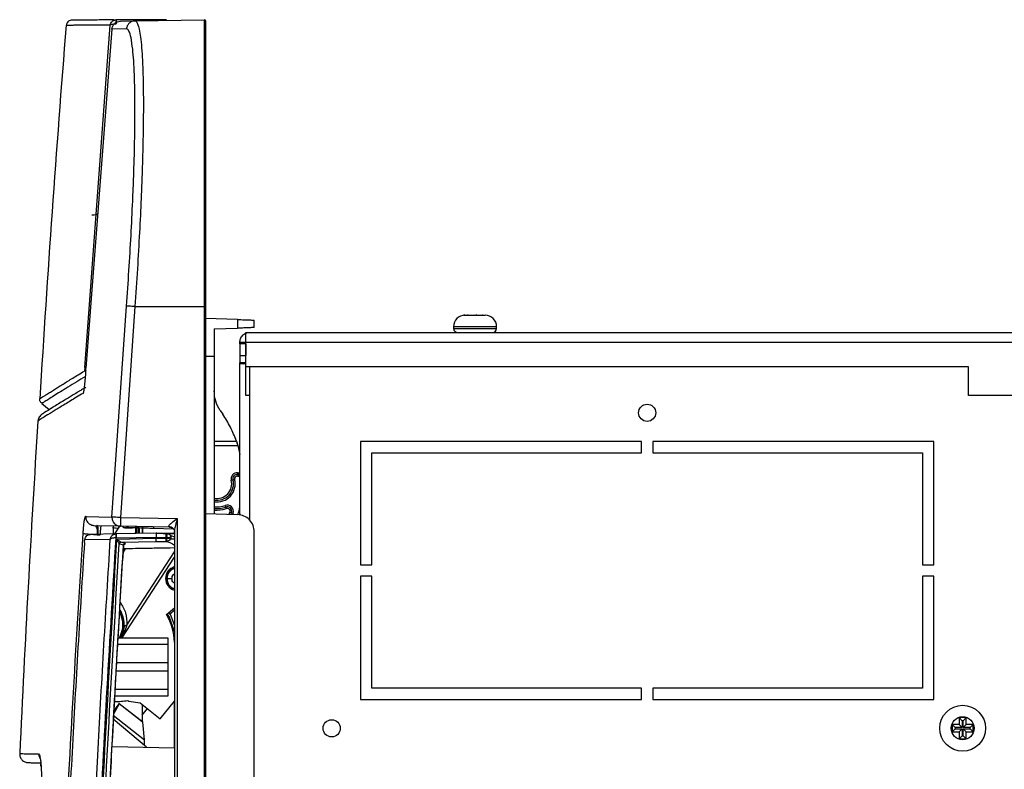
# Model space of a CAD drawing. Units: millimetres. Extents: x -2021 to 1230, y -744 to 1101.
# Drawn here: x -821 to -649, y 379 to 510 of the extents above; entities that cross this region are included whole.
import ezdxf

# ---------------------------------------------------------------- set-up
doc = ezdxf.new("R2010")
doc.units = ezdxf.units.MM

msp = doc.modelspace()

# ---------------------------------------------------------------- linework, layer by layer
at = {"color": 7, "linetype": 'Continuous', "lineweight": 25}
for p, q in [((-796.8, 510.12), (-803.78, 510.1)), ((-803.78, 510.1), (-803.78, 510.1)), ((-803.03, 509.89), (-800.51, 509.93)), ((-800.51, 509.93), (-788.39, 510.15)), ((-795.05, 510.1), (-796.8, 510.12)), ((-795.07, 510.1), (-796.8, 510.12)), ((-795.01, 510.1), (-795.05, 510.1)), ((-788.39, 460.12), (-788.39, 510.15)), ((-809.24, 449.49), (-804.79, 509.19)), ((-804.5, 508.52), (-809.06, 449.39)), ((-801.97, 508.56), (-804.5, 508.52)), ((-804.5, 423.45), (-801.97, 460.23)), ((-800.51, 460.12), (-803.03, 423.36)), ((-800.51, 460.12), (-788.39, 460.12)), ((-788.39, 460.12), (-788.19, 460.12)), ((-788.39, -119.88), (-788.39, 460.12)), ((-788.19, 460.12), (-788.19, -119.88)), ((-742.93, 458.62), (-743.13, 458.61)), ((-743.13, 458.61), (-742.58, 458.61)), ((-742.58, 458.61), (-742.38, 458.62)), ((-742.38, 458.62), (-742.54, 458.62)), ((-742.38, 458.62), (-741.05, 458.62)), ((-741.05, 458.62), (-740.96, 458.61)), ((-740.89, 458.62), (-741.05, 458.62)), ((-740.96, 458.61), (-739.82, 458.61)), ((-739.82, 458.61), (-739.91, 458.62)), ((-739.91, 458.62), (-739.44, 458.62)), ((-782.59, 457.88), (-788.19, 458.07)), ((-782.59, 457.88), (-782.59, 456.37)), ((-779.69, 456.47), (-779.69, 457.77)), ((-786.69, 456.23), (-782.59, 456.37)), ((-786.69, 456.23), (-786.69, 451.51)), ((-781.19, 455.62), (-503.9, 455.62)), ((-781.19, 453.92), (-781.19, 455.62)), ((-744.94, 456.62), (-744.94, 456.32)), ((-737.44, 456.32), (-737.44, 456.62)), ((-782.19, 453.92), (-781.19, 453.92)), ((-782.19, 453.62), (-782.19, 453.92)), ((-781.19, 453.62), (-782.19, 453.62)), ((-782.19, 453.62), (-782.19, 451.62)), ((-781.19, 449.62), (-781.19, 453.92)), ((-781.19, 453.92), (-503.9, 453.92)), ((-781.19, 453.62), (-781.19, 453.92)), ((-781.19, 453.62), (-781.19, 451.62)), ((-788.19, 451.47), (-786.69, 451.51)), ((-786.69, 451.51), (-786.69, 424.02)), ((-782.19, 451.62), (-782.19, 450.3)), ((-782.19, 451.62), (-781.19, 451.62)), ((-781.19, 450.3), (-781.19, 451.62)), ((-781.19, 450.3), (-782.19, 450.3)), ((-782.19, 423.79), (-782.19, 450.3)), ((-781.19, 450.3), (-781.19, 450.3)), ((-809.08, 448.97), (-809.09, 448.83)), ((-809.08, 448.97), (-809.06, 449.39)), ((-655.19, 449.62), (-781.19, 449.62)), ((-781.19, 444.62), (-781.19, 449.62)), ((-655.19, 444.62), (-655.19, 449.62)), ((-780.55, 444.62), (-781.19, 444.62)), ((-503.19, 444.62), (-655.19, 444.62)), ((-816.73, 443.24), (-815.44, 442.17)), ((-816.68, 441.39), (-816.72, 441.36)), ((-785.64, 442.03), (-785.2, 441.39)), ((-817.42, 440.19), (-817.4, 440.2)), ((-817.4, 440.2), (-817.42, 440.19)), ((-783.03, 437.28), (-782.99, 437.16)), ((-782.8, 436.65), (-782.56, 435.91)), ((-782.68, 436.28), (-782.72, 436.4)), ((-712.19, 436.62), (-761.19, 436.62)), ((-761.19, 436.62), (-761.19, 415.12)), ((-712.19, 434.62), (-712.19, 436.62)), ((-661.19, 436.62), (-710.19, 436.62)), ((-710.19, 436.62), (-710.19, 434.62)), ((-661.19, 415.12), (-661.19, 436.62)), ((-782.56, 435.91), (-782.19, 434.32)), ((-759.19, 415.12), (-759.19, 434.62)), ((-759.19, 434.62), (-712.19, 434.62)), ((-710.19, 434.62), (-663.19, 434.62)), ((-663.19, 434.62), (-663.19, 415.12)), ((-782.6, 431.16), (-782.63, 430.86)), ((-782.6, 431.16), (-782.42, 431.14)), ((-783.7, 429.87), (-783.41, 429.95)), ((-782.66, 430.56), (-782.63, 430.86)), ((-782.48, 430.54), (-782.66, 430.56)), ((-782.63, 430.86), (-782.45, 430.84)), ((-788.19, 424.07), (-782.59, 423.88)), ((-784.67, 425.18), (-784.58, 424.93)), ((-783.68, 424.2), (-783.93, 424.29)), ((-809.09, 423.59), (-809.08, 423.59)), ((-809.06, 423.53), (-809.08, 423.59)), ((-809.06, 423.53), (-804.5, 423.45)), ((-803.03, 423.36), (-793.13, 423.18)), ((-793.13, 423.18), (-793.13, -82.94)), ((-803.03, 421.86), (-807.61, 421.94)), ((-804.25, 420.48), (-804.21, 421.12)), ((-804.21, 421.12), (-804.21, 421.88)), ((-803.18, 421.86), (-804.07, 420.5)), ((-796.8, 420.62), (-803.79, 420.5)), ((-794.49, 421.71), (-803.03, 421.86)), ((-802.28, 421.59), (-801.49, 421.57)), ((-800.91, 421.57), (-801.6, 421.59)), ((-801.48, 421.57), (-800.9, 421.57)), ((-800.32, 421.56), (-800.32, 420.56)), ((-799.95, 421.54), (-799.95, 420.57)), ((-799.22, 421.79), (-799.22, 420.58)), ((-793.75, 421.33), (-797.21, 421.45)), ((-795.05, 420.59), (-796.8, 420.62)), ((-796.7, 420.62), (-796.8, 420.62)), ((-795.05, 420.59), (-794.92, 420.58)), ((-794.49, 421.71), (-794.59, 421.8)), ((-793.61, 421.05), (-793.62, 420.86)), ((-779.69, -80.63), (-779.69, 420.88)), ((-804.79, 419.56), (-809.24, 419.48)), ((-808.44, 420.4), (-808.49, 420.38)), ((-803.79, 420.5), (-808.26, 420.42)), ((-807.11, 420.35), (-806.91, 420.35)), ((-803.8, 420.5), (-803.79, 420.5)), ((-803.79, 420.5), (-803.79, 420.5)), ((-803.78, 419.8), (-796.8, 419.92)), ((-803.78, 419.8), (-803.78, 419.8)), ((-796.8, 419.68), (-803.7, 419.56)), ((-802.95, 419.07), (-796.8, 419.18)), ((-802.95, 419.07), (-802.95, 419.07)), ((-802.22, 418.81), (-802.95, 419.07)), ((-796.8, 419.92), (-795.05, 419.89)), ((-796.8, 419.92), (-796.8, 419.68)), ((-795.07, 419.71), (-796.8, 419.68)), ((-796.8, 419.18), (-795.07, 419.21)), ((-795.07, 419.71), (-795.01, 419.72)), ((-794.95, 419.22), (-795.07, 419.21)), ((-795.01, 419.89), (-795.05, 419.89)), ((-795.01, 419.72), (-795.01, 419.89)), ((-793.98, 420.58), (-793.53, 420.57)), ((-803.24, 418.79), (-803.24, 418.79)), ((-802.51, 418.53), (-803.24, 418.79)), ((-793.63, 418.06), (-802.49, 417.9)), ((-802.17, 418.76), (-802.22, 418.81)), ((-793.63, 418.06), (-794.33, 418.04)), ((-793.63, 418.06), (-793.63, 418.06)), ((-793.63, 418.06), (-793.62, 418.06)), ((-793.63, 418.06), (-793.63, 418.06)), ((-793.62, 418.06), (-793.62, 418.06)), ((-802.78, 402.36), (-793.61, 416.47)), ((-793.63, 416.18), (-793.83, 416.14)), ((-761.19, 415.12), (-759.19, 415.12)), ((-663.19, 415.12), (-661.19, 415.12)), ((-794.92, 412.72), (-794.06, 412.72)), ((-759.19, 413.12), (-761.19, 413.12)), ((-761.19, 413.12), (-761.19, 391.62)), ((-759.19, 393.62), (-759.19, 413.12)), ((-663.19, 413.12), (-663.19, 393.62)), ((-661.19, 413.12), (-663.19, 413.12)), ((-661.19, 391.62), (-661.19, 413.12)), ((-795.01, 406.44), (-793.61, 407.63)), ((-794.41, 406.54), (-793.61, 407.25)), ((-793.61, 407.22), (-794.37, 406.54)), ((-794.54, 406.11), (-794.87, 406.56)), ((-794.59, 406.8), (-794.41, 406.54)), ((-793.61, 403.52), (-794.54, 406.11)), ((-794.41, 406.54), (-794.37, 406.54)), ((-794.37, 406.54), (-793.61, 404.54)), ((-794.69, 402.36), (-803.43, 402.36)), ((-794.69, 401.24), (-803.49, 401.24)), ((-803.75, 396.63), (-794.69, 396.63)), ((-794.87, 398.03), (-803.68, 398.03)), ((-794.69, 398.03), (-794.87, 398.03)), ((-794.69, 393.41), (-803.94, 393.41)), ((-712.19, 393.62), (-759.19, 393.62)), ((-712.19, 391.62), (-712.19, 393.62)), ((-663.19, 393.62), (-710.19, 393.62)), ((-710.19, 393.62), (-710.19, 391.62)), ((-804, 392.3), (-794.69, 392.3)), ((-801.71, 391.48), (-801.58, 391.37)), ((-761.19, 391.62), (-712.19, 391.62)), ((-710.19, 391.62), (-661.19, 391.62)), ((-803.23, 390.89), (-804.17, 389.18)), ((-804.14, 389.72), (-803.23, 390.89)), ((-803.26, 390.96), (-803.28, 390.93)), ((-803.23, 390.89), (-803.28, 390.93)), ((-803.26, 390.96), (-799.25, 387.82)), ((-799.14, 387.69), (-803.23, 390.89)), ((-801.58, 391.37), (-799.6, 391.08)), ((-799.6, 391.08), (-796.09, 388.27)), ((-799.22, 390.77), (-799.25, 387.82)), ((-799.24, 388.91), (-798.32, 390.05)), ((-796.09, 388.27), (-793.61, 391.36)), ((-804.31, 388.93), (-798.81, 384.63)), ((-798.46, 383.33), (-804.3, 388.23)), ((-655.55, 388.48), (-656.82, 388.48)), ((-656.82, 388.48), (-656.82, 387.26)), ((-656.29, 387.94), (-656.82, 388.48)), ((-656.09, 387.94), (-655.55, 388.48)), ((-655.55, 387.26), (-655.55, 388.48)), ((-799.25, 387.82), (-799.14, 387.69)), ((-798.81, 384.63), (-799.14, 387.69)), ((-656.82, 387.26), (-658.04, 387.26)), ((-658.04, 387.26), (-658.04, 385.99)), ((-657.51, 386.73), (-658.04, 387.26)), ((-657.51, 386.52), (-658.04, 385.99)), ((-656.29, 386.73), (-657.51, 386.73)), ((-657.51, 386.73), (-657.51, 386.52)), ((-657.51, 386.52), (-656.29, 386.52)), ((-656.29, 386.73), (-656.82, 387.26)), ((-656.29, 386.52), (-656.82, 385.99)), ((-656.09, 387.94), (-656.29, 387.94)), ((-656.29, 387.94), (-656.29, 386.73)), ((-656.29, 386.52), (-656.29, 385.31)), ((-656.09, 386.73), (-656.09, 387.94)), ((-656.09, 386.73), (-655.55, 387.26)), ((-654.87, 386.73), (-656.09, 386.73)), ((-656.09, 386.52), (-655.55, 385.99)), ((-656.09, 386.52), (-654.87, 386.52)), ((-656.09, 385.31), (-656.09, 386.52)), ((-654.34, 387.26), (-655.55, 387.26)), ((-654.87, 386.73), (-654.34, 387.26)), ((-654.87, 386.52), (-654.87, 386.73)), ((-654.87, 386.52), (-654.34, 385.99)), ((-654.34, 385.99), (-654.34, 387.26)), ((-798.82, 383.77), (-798.81, 384.63)), ((-658.04, 385.99), (-656.82, 385.99)), ((-656.82, 385.99), (-656.82, 384.78)), ((-656.29, 385.31), (-656.82, 384.78)), ((-656.82, 384.78), (-655.55, 384.78)), ((-656.29, 385.31), (-656.09, 385.31)), ((-656.09, 385.31), (-655.55, 384.78)), ((-655.55, 384.78), (-655.55, 385.99)), ((-655.55, 385.99), (-654.34, 385.99)), ((-804.48, 383.43), (-793.61, 383.24)), ((-798.82, 383.77), (-798.99, 383.77)), ((-816.88, 380), (-816.91, 380.38))]:
    msp.add_line(p, q, dxfattribs=at)
at = {"color": 8, "linetype": 'Continuous', "lineweight": 25}
for p, q in [((-795.05, 510.05), (-795.05, 510.1)), ((-744.57, 456.62), (-744.94, 456.62)), ((-744.94, 456.32), (-744.57, 456.32)), ((-737.44, 456.62), (-744.57, 456.62)), ((-744.57, 456.32), (-737.44, 456.32)), ((-780.49, 422.89), (-780.49, 449.62)), ((-786.69, 436.65), (-782.8, 436.65)), ((-786.69, 435.91), (-782.56, 435.91)), ((-782.19, 424.03), (-782.27, 423.79)), ((-801.6, 421.59), (-802.28, 421.59)), ((-800.91, 421.57), (-801.49, 421.57)), ((-800.44, 420.56), (-800.32, 420.74)), ((-800.32, 420.56), (-800.32, 421.81)), ((-800.26, 420.56), (-800.26, 421.81)), ((-800.18, 420.56), (-800.18, 421.81)), ((-799.94, 421.8), (-799.94, 420.57)), ((-799.8, 421.54), (-799.8, 420.57)), ((-799.7, 420.57), (-799.7, 421.53)), ((-799.18, 421.79), (-799.18, 420.58)), ((-793.62, 420.49), (-793.62, 420.95)), ((-794.26, 420.2), (-793.61, 420)), ((-793.61, 419.58), (-794.26, 419.59)), ((-802.52, 417.35), (-802.17, 417.91)), ((-802.48, 418.49), (-802.51, 418.53)), ((-802.46, 418.52), (-802.47, 418.48)), ((-802.4, 418.65), (-802.17, 418.76)), ((-801.9, 404.6), (-793.61, 417.36)), ((-793.62, 383.24), (-793.62, 391.36))]:
    msp.add_line(p, q, dxfattribs=at)
at = {"color": 7, "linetype": 'Continuous', "lineweight": 25, "flags": 128}
for points in [[(-782.19, 431.09), (-782.26, 431.11), (-782.42, 431.14)], [(-783.41, 429.95), (-783.4, 429.95), (-783.38, 429.95), (-783.35, 429.96), (-783.32, 429.97), (-783.28, 429.98), (-783.23, 429.99), (-783.17, 430.01), (-783.12, 430.02)], [(-784.67, 425.18), (-784.67, 425.19), (-784.68, 425.2), (-784.69, 425.23), (-784.7, 425.27), (-784.72, 425.31), (-784.74, 425.36), (-784.76, 425.41), (-784.78, 425.46)], [(-783.68, 424.2), (-783.67, 424.2), (-783.65, 424.19), (-783.62, 424.18), (-783.59, 424.17), (-783.55, 424.16), (-783.5, 424.14), (-783.45, 424.12), (-783.39, 424.1)], [(-804.39, 421.61), (-804.05, 421.56), (-803.42, 421.49)], [(-804.23, 421.62), (-803.49, 421.53), (-803.4, 421.52)], [(-793.61, 421.05), (-793.61, 170.96), (-793.61, -80.8)]]:
    msp.add_lwpolyline(points, dxfattribs=at)
at = {"color": 8, "linetype": 'Continuous', "lineweight": 25, "flags": 128}
for points in [[(-783.39, 424.1), (-783.44, 423.98), (-783.46, 423.91)], [(-782.49, 424.08), (-782.35, 424.53), (-782.19, 425.15)]]:
    msp.add_lwpolyline(points, dxfattribs=at)
at = {"color": 7, "linetype": 'Continuous', "lineweight": 25}
for centre, radius in [((-711.19, 441.62), 1.5), ((-656.19, 386.63), 4), ((-766.19, 386.62), 1.5), ((-656.19, 386.63), 2)]:
    msp.add_circle(centre, radius, dxfattribs=at)
for centre, radius, start, end in [((2727.08, 227.11), 3550.8, 175.44392, 176.49685), ((-742.94, 456.62), 2, 90, 180), ((-739.44, 456.62), 2, 0, 90), ((-744.24, 456.32), 0.7, 180, 270), ((-738.14, 456.32), 0.7, 270, 0), ((2726.37, 217.15), 3550.8, 176.39874, 177.33574), ((-782.7, 430.13), 1.03, 84.2514, 194.375), ((-564.67, 410.83), 218.7, 174.6707, 174.7504), ((-786.19, 429.24), 2.87, 259.7472, 14.375), ((-786.19, 429.24), 2.57, 258.4772, 14.375), ((-782.7, 430.13), 0.731, 84.2514, 194.375), ((-782.7, 430.13), 0.431, 84.2514, 194.375), ((-786.19, 429.24), 4.6, 263.5504, 290.4997), ((-784.4, 424.46), 1.07, 340.4586, 110.4997), ((-784.4, 424.46), 0.769, 340.4586, 110.4997), ((-784.4, 424.46), 0.5, 340.4586, 110.4997), ((-794.13, 427.91), 10.82, 338.3974, 340.4586), ((-794.13, 427.91), 11.09, 338.8919, 340.4586), ((-781.52, 422.61), 21.52, 178.0034, 181.9966), ((-801.48, 422.07), 0.5, 268.3723, 270), ((-793.06, 412.72), 2.1, 105.7879, 254.3236), ((-793.06, 412.72), 1.86, 107.5694, 180), ((-794.25, 413.68), 0.5, 171.3739, 194.1512), ((-793.06, 412.72), 1.86, 180, 252.303), ((-803.59, 401.3), 10, 1.9155, 30.8865), ((-803.59, 401.3), 10, 267.3172, 280.8323)]:
    msp.add_arc(centre, radius, start, end, dxfattribs=at)
at = {"color": 8, "linetype": 'Continuous', "lineweight": 25}
for centre, radius, start, end in [((-786.19, 429.24), 3.17, 260.8408, 14.375), ((-782.51, 430.11), 0.431, 41.6978, 85.5565), ((-782.51, 430.11), 0.731, 63.876, 85.2536), ((-786.19, 429.24), 4.03, 262.6436, 290.4997), ((-786.19, 429.24), 4.33, 263.2153, 290.4997), ((-807.81, 404.67), 5.35, 334.361, 28.0803), ((-814.62, 382.51), 2.71, 187.6438, 212.5815)]:
    msp.add_arc(centre, radius, start, end, dxfattribs=at)
at = {"color": 7, "linetype": 'Continuous', "lineweight": 25}
for centre, major_axis, ratio, start_param, end_param in [((-808.16, 476.31), (1.15, 0), 0.173647, 4.850534, 6.28372), ((-796.69, 420.62), (3.65, -0.06), 0.000049, 4.709565, 5.551302), ((-796.8, 419.68), (-0.009, 0.5), 0.005901, 3.181615, 4.71244)]:
    msp.add_ellipse(centre, major_axis=major_axis, ratio=ratio, start_param=start_param, end_param=end_param, dxfattribs=at)
for points, knots in [([(-811.44, 510.08), (-811.68, 510.06), (-812.17, 510.01), (-812.39, 509.45), (-812.51, 509.16)], [0, 0, 0, 0, 0.496267, 1, 1, 1, 1]), ([(-804.13, 510.1), (-804.61, 510.1), (-805.7, 510.1), (-807.11, 510.09), (-808.42, 510.09), (-809.53, 510.09), (-810.68, 510.08), (-811.43, 510.08), (-811.39, 510.08), (-811.38, 510.08)], [0, 0, 0, 0, 0.104653, 0.235816, 0.367478, 0.499779, 0.641812, 0.92186, 1, 1, 1, 1]), ([(-804.79, 509.19), (-804.77, 509.31), (-804.72, 509.55), (-804.49, 509.84), (-804.23, 510.01), (-803.98, 510.09), (-803.85, 510.1), (-803.78, 510.1)], [0, 0, 0, 0, 0.2683135, 0.4866997, 0.7395573, 0.869196, 1, 1, 1, 1]), ([(-804.5, 508.52), (-804.47, 508.69), (-804.4, 509.06), (-804.05, 509.51), (-803.58, 509.82), (-803.21, 509.87), (-803.03, 509.89)], [0, 0, 0, 0, 0.241258, 0.500004, 0.758616, 1, 1, 1, 1]), ([(-803.8, 509.4), (-803.8, 509.5), (-803.8, 509.68), (-803.79, 509.91), (-803.79, 510.07), (-803.79, 510.09), (-803.78, 510.1)], [0, 0, 0, 0, 0.250006, 0.500014, 0.750011, 1, 1, 1, 1]), ([(-803.78, 510.1), (-803.78, 510.09), (-803.79, 510.07), (-803.79, 509.91), (-803.79, 509.68), (-803.79, 509.5), (-803.79, 509.4)], [0, 0, 0, 0, 0.24999, 0.499983, 0.749969, 1, 1, 1, 1]), ([(-800.51, 509.93), (-800.69, 509.91), (-801.06, 509.87), (-801.52, 509.55), (-801.87, 509.11), (-801.94, 508.74), (-801.97, 508.56)], [0, 0, 0, 0, 0.250011, 0.500017, 0.750021, 1, 1, 1, 1]), ([(-800.51, 509.93), (-800.39, 509.9), (-800.18, 509.83), (-800, 509.31), (-799.92, 509.07)], [0, 0, 0, 0, 0.544583, 1, 1, 1, 1]), ([(-796.8, 510.12), (-796.8, 510.12), (-796.8, 510.11), (-796.8, 510.03), (-796.8, 510)], [0, 0, 0, 0, 0.574416, 1, 1, 1, 1]), ([(-788.19, 509.95), (-788.19, 509.97), (-788.2, 510.03), (-788.25, 510.09), (-788.31, 510.14), (-788.37, 510.14), (-788.39, 510.15)], [0, 0, 0, 0, 0.250065, 0.499945, 0.750012, 1, 1, 1, 1]), ([(-788.19, 509.95), (-788.19, 509.87), (-788.19, 509.7), (-788.19, 508.39), (-788.19, 506.29), (-788.19, 503.37), (-788.19, 499.74), (-788.19, 495.45), (-788.19, 490.57), (-788.19, 485.14), (-788.19, 479.25), (-788.19, 473.02), (-788.19, 466.6), (-788.19, 462.28), (-788.19, 460.12)], [0, 0, 0, 0, 0.082493, 0.165885, 0.25, 0.334109, 0.417503, 0.5, 0.582491, 0.665885, 0.75, 0.834109, 0.917504, 1, 1, 1, 1]), ([(-804.79, 509.19), (-804.77, 509.22), (-804.73, 509.29), (-804.51, 509.36), (-804.24, 509.4), (-803.99, 509.41), (-803.86, 509.41), (-803.8, 509.4)], [0, 0, 0, 0, 0.241346, 0.486739, 0.739564, 0.869587, 1, 1, 1, 1]), ([(-801.97, 460.23), (-801.82, 462.3), (-801.53, 466.44), (-801.17, 472.59), (-800.9, 478.09), (-800.71, 482.89), (-800.58, 487.02), (-800.51, 490.9), (-800.48, 494.48), (-800.51, 497.72), (-800.58, 500.58), (-800.71, 503.04), (-800.9, 505.28), (-801.17, 507.1), (-801.53, 508.34), (-801.82, 508.49), (-801.97, 508.56)], [0, 0, 0, 0, 0.081595, 0.163989, 0.246958, 0.310007, 0.373044, 0.436524, 0.499998, 0.563474, 0.626962, 0.689991, 0.753041, 0.836005, 0.918402, 1, 1, 1, 1]), ([(-800.51, 460.12), (-800.69, 460.14), (-801.06, 460.16), (-801.52, 460.2), (-801.87, 460.22), (-801.94, 460.23), (-801.97, 460.23)], [0, 0, 0, 0, 0.250003, 0.500008, 0.750004, 1, 1, 1, 1]), ([(-782.59, 457.88), (-782.21, 457.86), (-781.45, 457.84), (-780.48, 457.8), (-779.81, 457.78), (-779.73, 457.78), (-779.69, 457.77)], [0, 0, 0, 0, 0.244801, 0.500338, 0.755608, 1, 1, 1, 1]), ([(-779.69, 456.47), (-779.73, 456.47), (-779.82, 456.47), (-780.48, 456.45), (-781.45, 456.41), (-782.21, 456.38), (-782.59, 456.37)], [0, 0, 0, 0, 0.244737, 0.500161, 0.75544, 1, 1, 1, 1]), ([(-782.19, 453.92), (-782.19, 454.02), (-782.18, 454.22), (-782.09, 454.53), (-781.93, 454.85), (-781.7, 455.14), (-781.42, 455.36), (-781.2, 455.49), (-781.08, 455.52), (-781.07, 455.52)], [0, 0, 0, 0, 0.146531, 0.306957, 0.475913, 0.649262, 0.822671, 0.991462, 1, 1, 1, 1]), ([(-781.12, 450.17), (-781.12, 450.17), (-781.23, 450.15), (-781.43, 450.13), (-781.68, 450.12), (-781.88, 450.13), (-782.02, 450.15), (-782.12, 450.18), (-782.18, 450.23), (-782.19, 450.27), (-782.19, 450.3)], [0, 0, 0, 0, 0.000006, 0.168, 0.337907, 0.473765, 0.607536, 0.73958, 0.870272, 1, 1, 1, 1]), ([(-817.09, 444.07), (-817.08, 444.08), (-817.05, 444.1), (-816.81, 444.25), (-816.44, 444.49), (-815.92, 444.82), (-815.27, 445.22), (-814.57, 445.67), (-813.82, 446.13), (-813.06, 446.61), (-812.23, 447.12), (-811.34, 447.67), (-810.38, 448.25), (-809.66, 448.68), (-809.3, 448.9)], [0, 0, 0, 0, 0.101271, 0.20137, 0.300391, 0.397954, 0.492378, 0.583436, 0.654065, 0.725985, 0.795976, 0.862495, 0.930476, 1, 1, 1, 1]), ([(-809.09, 448.83), (-809.12, 448.41), (-809.18, 447.57), (-809.3, 446.4), (-809.4, 445.59), (-809.48, 445.12), (-809.52, 445.05), (-809.54, 445.01)], [0, 0, 0, 0, 0.235444, 0.4647109, 0.7043582, 0.8399241, 1, 1, 1, 1]), ([(-809.24, 449.49), (-809.24, 449.42), (-809.25, 449.28), (-809.27, 449.12), (-809.28, 449.02), (-809.29, 448.96), (-809.3, 448.91), (-809.3, 448.91), (-809.3, 448.9)], [0, 0, 0, 0, 0.262226, 0.513288, 0.638649, 0.756908, 0.880613, 1, 1, 1, 1]), ([(-809.07, 448.83), (-809.07, 448.83), (-809.1, 448.83), (-809.1, 448.83), (-809.09, 448.83)], [0, 0, 0, 0, 0.080126, 1, 1, 1, 1]), ([(-809.06, 448.97), (-809.06, 448.97), (-809.09, 448.97), (-809.09, 448.97), (-809.08, 448.97)], [0, 0, 0, 0, 0.073499, 1, 1, 1, 1]), ([(-809.04, 446.06), (-809.12, 446.02), (-809.32, 445.9), (-809.62, 445.72), (-809.94, 445.53), (-810.19, 445.38), (-810.4, 445.25), (-810.83, 444.99), (-811.69, 444.47), (-813.22, 443.54), (-815.05, 442.42), (-815.99, 441.82), (-816.37, 441.59), (-816.45, 441.53), (-816.53, 441.48), (-816.58, 441.45), (-816.63, 441.42), (-816.64, 441.42), (-816.72, 441.37), (-816.66, 441.4), (-816.65, 441.4)], [0, 0, 0, 0, 0.014991, 0.041835, 0.064773, 0.083763, 0.098896, 0.113027, 0.18206, 0.306985, 0.530088, 0.814196, 0.845467, 0.876744, 0.908025, 0.940142, 0.958106, 0.976887, 0.996486, 1, 1, 1, 1]), ([(-785.64, 442.03), (-785.94, 442.55), (-786.55, 443.61), (-786.64, 444.82), (-786.69, 445.42)], [0, 0, 0, 0, 0.4999991, 1, 1, 1, 1]), ([(-816.73, 443.24), (-816.79, 443.3), (-816.9, 443.41), (-817.02, 443.61), (-817.09, 443.84), (-817.09, 443.99), (-817.09, 444.07)], [0, 0, 0, 0, 0.249985, 0.499987, 0.750017, 1, 1, 1, 1]), ([(-816.72, 441.37), (-816.9, 441.21), (-817.28, 440.9), (-817.37, 440.43), (-817.42, 440.19)], [0, 0, 0, 0, 0.499976, 1, 1, 1, 1]), ([(-782.8, 436.65), (-783.12, 437.48), (-783.77, 439.14), (-784.72, 440.64), (-785.2, 441.39)], [0, 0, 0, 0, 0.500003, 1, 1, 1, 1]), ([(-817.18, 440.89), (-817.24, 440.79), (-817.37, 440.57), (-817.4, 440.32), (-817.42, 440.19)], [0, 0, 0, 0, 0.451717, 1, 1, 1, 1]), ([(-782.45, 430.84), (-782.45, 430.83), (-782.45, 430.83), (-782.46, 430.77), (-782.47, 430.69), (-782.47, 430.62), (-782.48, 430.57), (-782.48, 430.55), (-782.48, 430.54)], [0, 0, 0, 0, 0.219509, 0.439038, 0.658531, 0.878059, 0.949889, 1, 1, 1, 1]), ([(-809.54, 420.55), (-809.52, 420.83), (-809.48, 421.36), (-809.4, 422.22), (-809.3, 422.97), (-809.18, 423.49), (-809.12, 423.55), (-809.09, 423.59)], [0, 0, 0, 0, 0.160063, 0.295638, 0.535283, 0.764553, 1, 1, 1, 1]), ([(-807.61, 421.94), (-807.66, 421.94), (-807.73, 421.94), (-807.93, 421.97), (-808.17, 422.04), (-808.45, 422.21), (-808.74, 422.47), (-808.95, 422.81), (-809.06, 423.2), (-809.06, 423.42), (-809.06, 423.53)], [0, 0, 0, 0, 0.063968, 0.08542, 0.246592, 0.372069, 0.498617, 0.729295, 0.859742, 1, 1, 1, 1]), ([(-804.5, 423.45), (-804.5, 423.37), (-804.5, 423.17), (-804.44, 422.88), (-804.3, 422.59), (-804.14, 422.36), (-803.9, 422.14), (-803.62, 421.97), (-803.32, 421.87), (-803.11, 421.86), (-803.03, 421.86)], [0, 0, 0, 0, 0.101757, 0.248823, 0.358908, 0.498336, 0.603394, 0.748792, 0.900728, 1, 1, 1, 1]), ([(-803.03, 423.36), (-803.21, 423.37), (-803.58, 423.39), (-804.05, 423.42), (-804.4, 423.44), (-804.47, 423.45), (-804.5, 423.45)], [0, 0, 0, 0, 0.241383, 0.500002, 0.758618, 1, 1, 1, 1]), ([(-794.59, 421.8), (-794.59, 421.82), (-794.6, 421.85), (-794.56, 421.96), (-794.39, 422.17), (-793.91, 422.59), (-793.44, 422.95), (-793.13, 423.18)], [0, 0, 0, 0, 0.061077, 0.125767, 0.275799, 0.520284, 1, 1, 1, 1]), ([(-779.69, 420.88), (-779.73, 421.25), (-779.82, 422.02), (-780.48, 423.01), (-781.45, 423.71), (-782.21, 423.82), (-782.59, 423.88)], [0, 0, 0, 0, 0.24474, 0.500162, 0.755443, 1, 1, 1, 1]), ([(-806.91, 420.35), (-806.9, 420.51), (-806.88, 420.8), (-806.88, 421.27), (-806.93, 421.68), (-807.02, 421.95), (-807.09, 421.99), (-807.13, 422)], [0, 0, 0, 0, 0.142589, 0.267965, 0.504076, 0.744606, 1, 1, 1, 1]), ([(-806.54, 420.36), (-806.52, 420.54), (-806.5, 420.86), (-806.46, 421.35), (-806.42, 421.7), (-806.4, 421.84), (-806.4, 421.86)], [0, 0, 0, 0, 0.314172, 0.563394, 0.940373, 1, 1, 1, 1]), ([(-802.7, 421.85), (-802.67, 421.81), (-802.62, 421.72), (-802.47, 421.62), (-802.34, 421.6), (-802.28, 421.59)], [0, 0, 0, 0, 0.259198, 0.628593, 1, 1, 1, 1]), ([(-801.6, 421.59), (-801.64, 421.6), (-801.74, 421.61), (-801.87, 421.7), (-801.93, 421.79), (-801.96, 421.84)], [0, 0, 0, 0, 0.332698, 0.665022, 1, 1, 1, 1]), ([(-801.95, 421.84), (-801.94, 421.82), (-801.9, 421.74), (-801.8, 421.66), (-801.69, 421.61), (-801.62, 421.6), (-801.6, 421.6)], [0, 0, 0, 0, 0.1564574, 0.499983, 0.8440881, 1, 1, 1, 1]), ([(-797.21, 421.45), (-797.65, 421.46), (-798.55, 421.49), (-799.78, 421.54), (-800.85, 421.57), (-801.35, 421.59), (-801.6, 421.6)], [0, 0, 0, 0, 0.2501382, 0.5004077, 0.750253, 1, 1, 1, 1]), ([(-796.8, 420.62), (-796.8, 420.62), (-796.8, 420.6), (-796.8, 420.48), (-796.8, 420.3), (-796.8, 420.11), (-796.8, 419.98), (-796.8, 419.92)], [0, 0, 0, 0, 0.214698, 0.429387, 0.644079, 0.858796, 1, 1, 1, 1]), ([(-795.05, 419.89), (-795.05, 419.98), (-795.04, 420.17), (-795.04, 420.4), (-795.04, 420.56), (-795.05, 420.58), (-795.05, 420.59)], [0, 0, 0, 0, 0.250016, 0.500016, 0.749998, 1, 1, 1, 1]), ([(-793.53, 420.57), (-793.6, 420.57), (-793.75, 420.57), (-794.61, 420.59), (-795.05, 420.59)], [0, 0, 0, 0, 0.499982, 1, 1, 1, 1]), ([(-794.5, 421.71), (-794.39, 421.7), (-794.2, 421.68), (-793.97, 421.55), (-793.8, 421.41), (-793.71, 421.28), (-793.67, 421.2), (-793.66, 421.18), (-793.66, 421.17)], [0, 0, 0, 0, 0.236211, 0.386726, 0.568284, 0.74471, 0.821991, 1, 1, 1, 1]), ([(-793.76, 421.34), (-793.73, 421.3), (-793.62, 421.16), (-793.62, 420.98), (-793.62, 420.86)], [0, 0, 0, 0, 0.283562, 1, 1, 1, 1]), ([(-809.54, -80.3), (-809.88, -74.92), (-810.56, -64.2), (-811.49, -48), (-812.37, -31.59), (-813.19, -14.75), (-813.86, 0.32), (-814.4, 13.48), (-814.81, 24.52), (-815.2, 35.69), (-815.57, 47.08), (-815.9, 58.7), (-816.39, 77.22), (-816.91, 102.87), (-817.32, 135.83), (-817.46, 169.25), (-817.33, 202.89), (-816.93, 236.31), (-816.26, 269.2), (-815.36, 300.86), (-814.23, 331.87), (-812.9, 361.72), (-811.35, 391.38), (-810.15, 410.7), (-809.54, 420.55)], [0, 0, 0, 0, 0.0323, 0.064323, 0.097167, 0.130686, 0.165232, 0.187504, 0.209529, 0.231335, 0.254419, 0.277739, 0.300942, 0.365286, 0.431279, 0.498238, 0.565228, 0.632593, 0.69831, 0.762092, 0.822177, 0.884056, 0.940944, 1, 1, 1, 1]), ([(-809.3, 419.02), (-809.69, 412.93), (-810.45, 400.73), (-811.48, 382.37), (-812.45, 363.57), (-813.34, 344.42), (-814.14, 325.1), (-814.85, 305.65), (-815.64, 280.13), (-816.41, 248.03), (-816.98, 209.4), (-817.05, 183.3), (-817.09, 170.12)], [0, 0, 0, 0, 0.073568, 0.147262, 0.221665, 0.300334, 0.378186, 0.454615, 0.534718, 0.685735, 0.841316, 1, 1, 1, 1]), ([(-804.79, -79.32), (-805.39, -69.42), (-806.58, -49.87), (-808.08, -20.2), (-809.4, 9.91), (-810.51, 40.96), (-811.48, 76.1), (-812.22, 115.33), (-812.57, 158.47), (-812.47, 198.19), (-812.05, 234.09), (-811.43, 265.9), (-810.57, 297.1), (-809.63, 323.93), (-808.69, 346.54), (-807.85, 364.93), (-806.92, 383.11), (-805.92, 401.24), (-805.17, 413.42), (-804.79, 419.56)], [0, 0, 0, 0, 0.059583, 0.11771, 0.178513, 0.240736, 0.304391, 0.389812, 0.476532, 0.56365, 0.628459, 0.692288, 0.75486, 0.816063, 0.853623, 0.890849, 0.926669, 0.963035, 1, 1, 1, 1]), ([(-803.78, -79.55), (-804.39, -69.61), (-805.59, -49.68), (-807.11, -19.71), (-808.42, 10.39), (-809.52, 41.34), (-810.7, 83.59), (-811.55, 137.22), (-811.56, 189.56), (-811.11, 230.07), (-810.59, 258.65), (-809.88, 286.81), (-809, 314.26), (-807.95, 341), (-806.75, 367.35), (-805.38, 393.61), (-804.31, 411.08), (-803.78, 419.8)], [0, 0, 0, 0, 0.059827, 0.119878, 0.180159, 0.240732, 0.30576, 0.433978, 0.562696, 0.620022, 0.677218, 0.734287, 0.789158, 0.842132, 0.894929, 0.947551, 1, 1, 1, 1]), ([(-803.7, 419.56), (-804.89, 399), (-807.29, 357.73), (-809.64, 295.57), (-811.1, 232.98), (-811.57, 170.09), (-811.1, 107.22), (-809.64, 44.64), (-807.29, -17.5), (-804.89, -58.75), (-803.7, -79.31)], [0, 0, 0, 0, 0.1237997, 0.2483914, 0.3738059, 0.5000736, 0.6263011, 0.7516776, 0.8762336, 1, 1, 1, 1]), ([(-807.11, 420.35), (-807.22, 420.35), (-807.45, 420.36), (-807.85, 420.38), (-808.26, 420.41), (-808.66, 420.44), (-809.01, 420.47), (-809.29, 420.5), (-809.48, 420.53), (-809.52, 420.54), (-809.54, 420.55)], [0, 0, 0, 0, 0.1250016, 0.2499993, 0.3750056, 0.5000016, 0.6249956, 0.7499946, 0.8749974, 1, 1, 1, 1]), ([(-809.3, 419.02), (-809.3, 419.05), (-809.3, 419.12), (-809.29, 419.21), (-809.28, 419.29), (-809.27, 419.38), (-809.25, 419.46), (-809.24, 419.48), (-809.24, 419.48)], [0, 0, 0, 0, 0.121744, 0.244024, 0.36459, 0.487123, 0.737656, 1, 1, 1, 1]), ([(-809.24, 419.48), (-809.21, 419.62), (-809.16, 419.9), (-808.9, 420.2), (-808.59, 420.38), (-808.37, 420.41), (-808.26, 420.42)], [0, 0, 0, 0, 0.279622, 0.559321, 0.779643, 1, 1, 1, 1]), ([(-806.91, 420.35), (-806.85, 420.35), (-806.73, 420.35), (-806.61, 420.35), (-806.54, 420.35), (-806.54, 420.36), (-806.54, 420.36)], [0, 0, 0, 0, 0.249997, 0.499999, 0.75, 1, 1, 1, 1]), ([(-804.79, 419.56), (-804.77, 419.68), (-804.73, 419.91), (-804.51, 420.22), (-804.24, 420.4), (-804, 420.49), (-803.86, 420.5), (-803.8, 420.5)], [0, 0, 0, 0, 0.241035, 0.486252, 0.738833, 0.868726, 1, 1, 1, 1]), ([(-803.78, 419.8), (-803.91, 419.8), (-804.1, 419.8), (-804.33, 419.78), (-804.53, 419.74), (-804.72, 419.67), (-804.77, 419.6), (-804.79, 419.56)], [0, 0, 0, 0, 0.246141, 0.377251, 0.513764, 0.759031, 1, 1, 1, 1]), ([(-803.8, 420.5), (-803.8, 420.49), (-803.8, 420.47), (-803.79, 420.31), (-803.79, 420.08), (-803.79, 419.89), (-803.78, 419.8)], [0, 0, 0, 0, 0.250005, 0.500023, 0.749996, 1, 1, 1, 1]), ([(-803.78, 419.8), (-803.78, 419.89), (-803.79, 420.08), (-803.79, 420.31), (-803.79, 420.47), (-803.79, 420.49), (-803.79, 420.5)], [0, 0, 0, 0, 0.250021, 0.499996, 0.750013, 1, 1, 1, 1]), ([(-803.7, 419.56), (-803.55, 419.47), (-803.33, 419.32), (-803.09, 419.17), (-803, 419.1), (-802.96, 419.08), (-802.95, 419.08), (-802.95, 419.07)], [0, 0, 0, 0, 0.470808, 0.718044, 0.870566, 0.937312, 1, 1, 1, 1]), ([(-803.24, 418.79), (-803.25, 418.8), (-803.25, 418.81), (-803.28, 418.85), (-803.33, 418.95), (-803.48, 419.19), (-803.61, 419.41), (-803.7, 419.56)], [0, 0, 0, 0, 0.075766, 0.148262, 0.282568, 0.52927, 1, 1, 1, 1]), ([(-803.24, 418.79), (-803.24, 418.83), (-803.22, 418.92), (-803.14, 419.01), (-803.05, 419.06), (-802.98, 419.07), (-802.95, 419.07)], [0, 0, 0, 0, 0.2796699, 0.5593224, 0.7796383, 1, 1, 1, 1]), ([(-803.24, 418.79), (-803.24, 418.83), (-803.22, 418.92), (-803.14, 419.01), (-803.05, 419.06), (-802.98, 419.07), (-802.95, 419.07)], [0, 0, 0, 0, 0.279751, 0.559391, 0.779695, 1, 1, 1, 1]), ([(-795.07, 419.21), (-795.07, 419.22), (-795.07, 419.24), (-795.07, 419.36), (-795.07, 419.52), (-795.07, 419.65), (-795.07, 419.71)], [0, 0, 0, 0, 0.2499873, 0.4999611, 0.749976, 1, 1, 1, 1]), ([(-795.07, 419.21), (-794.63, 419.07), (-793.75, 418.78), (-793.6, 418.47), (-793.53, 418.32)], [0, 0, 0, 0, 0.499988, 1, 1, 1, 1]), ([(-794.92, 420.58), (-794.92, 420.57), (-794.92, 420.54), (-794.95, 420.35), (-794.98, 420.13), (-795, 419.97), (-795.01, 419.89)], [0, 0, 0, 0, 0.279611, 0.559231, 0.779601, 1, 1, 1, 1]), ([(-794.49, 419.82), (-794.57, 419.84), (-794.73, 419.87), (-794.92, 419.88), (-795.01, 419.89)], [0, 0, 0, 0, 0.512582, 1, 1, 1, 1]), ([(-795.01, 419.72), (-794.92, 419.72), (-794.73, 419.74), (-794.57, 419.8), (-794.49, 419.82)], [0, 0, 0, 0, 0.484014, 1, 1, 1, 1]), ([(-795.01, 419.72), (-795, 419.65), (-794.98, 419.51), (-794.96, 419.35), (-794.95, 419.25), (-794.95, 419.23), (-794.95, 419.22)], [0, 0, 0, 0, 0.2796086, 0.5592567, 0.7796463, 1, 1, 1, 1]), ([(-794.44, 419.44), (-794.51, 419.39), (-794.67, 419.28), (-794.85, 419.24), (-794.95, 419.22)], [0, 0, 0, 0, 0.494435, 1, 1, 1, 1]), ([(-794.92, 420.58), (-794.86, 420.57), (-794.73, 420.54), (-794.55, 420.46), (-794.39, 420.34), (-794.3, 420.25), (-794.26, 420.2)], [0, 0, 0, 0, 0.252659, 0.503752, 0.752924, 1, 1, 1, 1]), ([(-794.26, 420.2), (-794.26, 420.19), (-794.26, 420.16), (-794.3, 420.08), (-794.37, 419.97), (-794.45, 419.87), (-794.49, 419.82)], [0, 0, 0, 0, 0.20837, 0.4467776, 0.7116974, 1, 1, 1, 1]), ([(-794.49, 419.82), (-794.47, 419.78), (-794.43, 419.69), (-794.4, 419.54), (-794.42, 419.48), (-794.44, 419.44)], [0, 0, 0, 0, 0.280767, 0.561533, 1, 1, 1, 1]), ([(-794.26, 419.59), (-794.26, 419.59), (-794.27, 419.59), (-794.31, 419.55), (-794.36, 419.5), (-794.41, 419.46), (-794.44, 419.44)], [0, 0, 0, 0, 0.168925, 0.37905, 0.651994, 1, 1, 1, 1]), ([(-794.26, 419.59), (-794.23, 419.65), (-794.17, 419.75), (-794.15, 419.92), (-794.18, 420.08), (-794.23, 420.16), (-794.26, 420.2)], [0, 0, 0, 0, 0.2797596, 0.5594854, 0.7797357, 1, 1, 1, 1]), ([(-803.24, -78.55), (-804.06, -64.76), (-805.7, -37.16), (-807.6, 4.28), (-809.09, 45.73), (-810.15, 87.19), (-810.77, 128.64), (-811.02, 177.01), (-810.61, 232.29), (-809.17, 294.48), (-806.84, 356.66), (-804.44, 398.08), (-803.24, 418.79)], [0, 0, 0, 0, 0.0832684, 0.1666856, 0.2500193, 0.3333366, 0.4166508, 0.4999442, 0.6249218, 0.7499035, 0.8749288, 1, 1, 1, 1]), ([(-802.51, -78.28), (-803.86, -54.63), (-806.56, -7.34), (-808.96, 63.64), (-810.2, 134.63), (-810.2, 205.62), (-808.96, 276.6), (-806.56, 347.59), (-803.86, 394.88), (-802.51, 418.53)], [0, 0, 0, 0, 0.142957, 0.285803, 0.428597, 0.571394, 0.714193, 0.857044, 1, 1, 1, 1]), ([(-802.45, -78.28), (-802.62, -75.62), (-802.92, -70.69), (-803.32, -63.88), (-803.65, -58.24), (-803.91, -53.63), (-804.13, -49.66), (-804.43, -44.16), (-804.82, -36.83), (-805.67, -19.83), (-807.18, 13.66), (-808.78, 61.55), (-809.84, 115.96), (-810.23, 173.07), (-809.75, 234.93), (-808.23, 298.85), (-806.46, 343.41), (-805.24, 368.58), (-804.83, 376.8), (-804.49, 383.24), (-804.22, 388.28), (-803.99, 392.48), (-803.7, 397.65), (-803.35, 403.77), (-802.93, 410.84), (-802.62, 415.86), (-802.45, 418.52)], [0, 0, 0, 0, 0.016067, 0.029806, 0.041182, 0.050168, 0.057629, 0.065175, 0.08343, 0.101908, 0.167905, 0.285759, 0.391037, 0.496354, 0.630394, 0.764363, 0.882208, 0.899493, 0.916426, 0.931879, 0.938404, 0.94688, 0.9573, 0.969645, 0.983887, 1, 1, 1, 1]), ([(-802.22, 418.81), (-802.26, 418.8), (-802.35, 418.79), (-802.44, 418.71), (-802.5, 418.62), (-802.51, 418.56), (-802.51, 418.53)], [0, 0, 0, 0, 0.279683, 0.559326, 0.779758, 1, 1, 1, 1]), ([(-795.47, 418.02), (-796.38, 418.01), (-798.2, 417.97), (-800.45, 417.94), (-801.9, 417.91), (-802.43, 417.9), (-802.49, 417.9)], [0, 0, 0, 0, 0.320054, 0.640117, 0.960182, 1, 1, 1, 1]), ([(-802.45, 418.5), (-802.44, 418.54), (-802.43, 418.62), (-802.35, 418.71), (-802.32, 418.72), (-802.3, 418.73)], [0, 0, 0, 0, 0.321585, 0.587132, 1, 1, 1, 1]), ([(-794.33, 418.04), (-794.36, 418.04), (-794.42, 418.04), (-794.67, 418.04), (-795.01, 418.03), (-795.32, 418.03), (-795.47, 418.02)], [0, 0, 0, 0, 0.249994, 0.499987, 0.749997, 1, 1, 1, 1]), ([(-794.74, 413.75), (-794.73, 413.81), (-794.7, 413.93), (-794.57, 414.07), (-794.42, 414.16), (-794.3, 414.17), (-794.23, 414.18)], [0, 0, 0, 0, 0.2500105, 0.5000256, 0.7500355, 1, 1, 1, 1]), ([(-794.23, 414.18), (-794.24, 414.18), (-794.24, 414.17), (-794.26, 414.15), (-794.29, 414.12), (-794.35, 414.07), (-794.42, 414), (-794.51, 413.89), (-794.6, 413.78), (-794.66, 413.69), (-794.69, 413.62), (-794.71, 413.58), (-794.73, 413.56), (-794.73, 413.56), (-794.73, 413.55)], [0, 0, 0, 0, 0.067858, 0.135765, 0.201568, 0.268671, 0.383031, 0.499962, 0.616738, 0.731128, 0.798217, 0.86405, 0.932088, 1, 1, 1, 1]), ([(-794.28, 414.18), (-794.14, 414.29), (-793.93, 414.44), (-793.69, 414.5), (-793.61, 414.52)], [0, 0, 0, 0, 0.7084218, 1, 1, 1, 1]), ([(-794.96, 412.72), (-794.95, 412.88), (-794.93, 413.18), (-794.8, 413.46), (-794.74, 413.6)], [0, 0, 0, 0, 0.499991, 1, 1, 1, 1]), ([(-793.61, 410.93), (-793.7, 410.95), (-793.95, 411.02), (-794.32, 411.28), (-794.68, 411.69), (-794.91, 412.19), (-794.94, 412.54), (-794.96, 412.72)], [0, 0, 0, 0, 0.104895, 0.328678, 0.552443, 0.776225, 1, 1, 1, 1]), ([(-794.06, 412.72), (-794.04, 412.85), (-794.01, 413.11), (-793.83, 413.4), (-793.67, 413.5), (-793.61, 413.53)], [0, 0, 0, 0, 0.4066169, 0.8132665, 1, 1, 1, 1]), ([(-793.61, 411.92), (-793.67, 411.95), (-793.83, 412.05), (-794.01, 412.34), (-794.04, 412.6), (-794.06, 412.72)], [0, 0, 0, 0, 0.186762, 0.593397, 1, 1, 1, 1]), ([(-803.09, 407.19), (-802.97, 406.97), (-802.82, 406.68), (-802.66, 406.23), (-802.45, 405.53), (-802.42, 404.88), (-802.4, 404.39)], [0, 0, 0, 0, 0.2511019, 0.3374055, 0.5020111, 1, 1, 1, 1]), ([(-802.4, 404.39), (-802.39, 404.41), (-802.37, 404.46), (-802.26, 404.52), (-802.1, 404.57), (-801.97, 404.59), (-801.9, 404.6)], [0, 0, 0, 0, 0.250014, 0.500024, 0.750015, 1, 1, 1, 1]), ([(-794.69, 401.24), (-794.69, 401.3), (-794.69, 401.41), (-794.69, 401.6), (-794.69, 401.79), (-794.69, 401.98), (-794.69, 402.14), (-794.69, 402.26), (-794.69, 402.34), (-794.69, 402.35), (-794.69, 402.36)], [0, 0, 0, 0, 0.124995, 0.249988, 0.374985, 0.500008, 0.625004, 0.750003, 0.875008, 1, 1, 1, 1]), ([(-794.69, 398.02), (-794.69, 398.34), (-794.69, 398.96), (-794.69, 399.83), (-794.69, 400.62), (-794.69, 401.04), (-794.69, 401.24)], [0, 0, 0, 0, 0.250004, 0.500004, 0.75, 1, 1, 1, 1]), ([(-794.69, 396.63), (-794.69, 396.64), (-794.69, 396.66), (-794.69, 396.82), (-794.69, 397.05), (-794.69, 397.33), (-794.69, 397.6), (-794.69, 397.83), (-794.69, 398), (-794.69, 398.02), (-794.69, 398.03)], [0, 0, 0, 0, 0.125, 0.250002, 0.375001, 0.499994, 0.625014, 0.750013, 0.875, 1, 1, 1, 1]), ([(-794.69, 393.41), (-794.69, 393.62), (-794.69, 394.04), (-794.69, 394.83), (-794.69, 395.69), (-794.69, 396.32), (-794.69, 396.63)], [0, 0, 0, 0, 0.25, 0.499996, 0.749996, 1, 1, 1, 1]), ([(-794.69, 392.3), (-794.69, 392.3), (-794.69, 392.31), (-794.69, 392.39), (-794.69, 392.52), (-794.69, 392.68), (-794.69, 392.86), (-794.69, 393.05), (-794.69, 393.24), (-794.69, 393.35), (-794.69, 393.41)], [0, 0, 0, 0, 0.1249922, 0.2499967, 0.3749952, 0.4999913, 0.6249768, 0.7500123, 0.8750051, 1, 1, 1, 1]), ([(-820.59, 382.21), (-820.58, 382.01), (-820.56, 381.72), (-820.38, 381.35), (-820.2, 381.1), (-819.96, 380.9), (-819.61, 380.7), (-819.31, 380.66), (-819.12, 380.64)], [0, 0, 0, 0, 0.239055, 0.368102, 0.499998, 0.631899, 0.760947, 1, 1, 1, 1]), ([(-820.59, 382.21), (-820.57, 382.21), (-820.54, 382.21), (-820.27, 382.2), (-819.82, 382.2), (-819.19, 382.18), (-818.38, 382.17), (-817.67, 382.16), (-817.31, 382.15)], [0, 0, 0, 0, 0.166564, 0.333117, 0.499922, 0.665319, 0.831598, 1, 1, 1, 1]), ([(-819.12, 380.64), (-819.04, 380.64), (-818.89, 380.63), (-818.1, 380.62), (-817.19, 380.6), (-816.93, 380.6)], [0, 0, 0, 0, 0.416076, 0.831428, 1, 1, 1, 1]), ([(-816.89, 380.16), (-816.86, 379.79), (-816.78, 378.86), (-816.69, 376.62), (-816.63, 373.59), (-816.61, 369.95), (-816.63, 365.82), (-816.69, 361.25), (-816.79, 356.32), (-816.93, 351.1), (-817.1, 345.69), (-817.24, 342.02), (-817.31, 340.18)], [0, 0, 0, 0, 0.0708182, 0.1736317, 0.2768195, 0.3802723, 0.4831593, 0.586344, 0.6895732, 0.7927903, 0.8963576, 1, 1, 1, 1]), ([(-816.94, 380.76), (-816.94, 380.71), (-816.91, 380.51), (-816.88, 380.13), (-816.86, 379.83)], [0, 0, 0, 0, 0.238209, 1, 1, 1, 1])]:
    msp.add_open_spline(points, degree=3, knots=knots, dxfattribs=at)
at = {"color": 8, "linetype": 'Continuous', "lineweight": 25}
for points, knots in [([(-804.79, 509.19), (-805.39, 509.18), (-806.58, 509.18), (-808.08, 509.18), (-809.4, 509.17), (-810.5, 509.17), (-811.49, 509.16), (-812.19, 509.16), (-812.54, 509.16), (-812.47, 509.16), (-812.46, 509.16)], [0, 0, 0, 0, 0.119167, 0.235421, 0.357026, 0.481472, 0.608783, 0.779625, 0.953064, 1, 1, 1, 1]), ([(-799.92, 509.07), (-799.9, 509.04), (-799.79, 508.78), (-799.62, 507.87), (-799.41, 506.29), (-799.24, 504.21), (-799.12, 501.67), (-799.05, 498.72), (-799.02, 495.42), (-799.05, 491.78), (-799.11, 488.25), (-799.2, 484.97), (-799.3, 482.03), (-799.45, 478.1), (-799.7, 473.02), (-800.06, 466.69), (-800.35, 462.33), (-800.51, 460.12)], [0, 0, 0, 0, 0.010232, 0.079381, 0.146915, 0.219346, 0.291262, 0.362668, 0.43357, 0.504447, 0.575844, 0.623744, 0.67188, 0.720253, 0.810632, 0.903878, 1, 1, 1, 1]), ([(-809.13, 447.96), (-809.65, 447.64), (-810.77, 446.97), (-812.22, 446.07), (-813.55, 445.25), (-814.67, 444.55), (-815.57, 443.98), (-816.23, 443.56), (-816.65, 443.29), (-816.71, 443.26), (-816.73, 443.24)], [0, 0, 0, 0, 0.103161, 0.221287, 0.342407, 0.467001, 0.595327, 0.727428, 0.862755, 1, 1, 1, 1]), ([(-809.54, 445.01), (-809.93, 444.78), (-810.7, 444.32), (-811.74, 443.69), (-812.72, 443.1), (-813.62, 442.55), (-814.43, 442.05), (-815.14, 441.61), (-815.95, 441.11), (-816.72, 440.63), (-817.29, 440.27), (-817.36, 440.22), (-817.4, 440.2)], [0, 0, 0, 0, 0.074716, 0.149548, 0.225093, 0.305064, 0.384168, 0.461768, 0.543206, 0.696856, 0.855331, 1, 1, 1, 1]), ([(-809.09, 423.59), (-809.09, 423.48), (-809.09, 423.28), (-809.01, 422.97), (-808.89, 422.71), (-808.77, 422.58), (-808.72, 422.52)], [0, 0, 0, 0, 0.266142, 0.532273, 0.798369, 1, 1, 1, 1]), ([(-809.08, 423.59), (-809.08, 423.48), (-809.08, 423.28), (-809, 422.98), (-808.9, 422.75), (-808.82, 422.65), (-808.8, 422.63)], [0, 0, 0, 0, 0.302692, 0.605315, 0.908009, 1, 1, 1, 1]), ([(-793.13, 423.18), (-793.23, 422.79), (-793.4, 422.1), (-793.6, 421.35), (-793.61, 421.07), (-793.61, 421.05)], [0, 0, 0, 0, 0.547386, 0.962801, 1, 1, 1, 1]), ([(-807.37, 421.91), (-807.32, 421.83), (-807.21, 421.69), (-807.11, 421.28), (-807.09, 420.87), (-807.09, 420.59), (-807.1, 420.43), (-807.11, 420.35)], [0, 0, 0, 0, 0.331952, 0.649388, 0.813837, 0.902612, 1, 1, 1, 1]), ([(-806.54, 420.36), (-806.52, 420.53), (-806.5, 420.87), (-806.45, 421.4), (-806.42, 421.7), (-806.4, 421.86)], [0, 0, 0, 0, 0.304222, 0.612217, 1, 1, 1, 1]), ([(-797.21, 421.45), (-797.21, 421.45), (-797.22, 421.47), (-797.22, 421.58), (-797.22, 421.69), (-797.21, 421.75), (-797.21, 421.75)], [0, 0, 0, 0, 0.329859, 0.659699, 0.989565, 1, 1, 1, 1]), ([(-794.59, 421.8), (-794.46, 421.78), (-794.2, 421.76), (-793.9, 421.58), (-793.8, 421.41), (-793.76, 421.34)], [0, 0, 0, 0, 0.383972, 0.767975, 1, 1, 1, 1]), ([(-802.17, 418.76), (-802.21, 418.76), (-802.28, 418.75), (-802.34, 418.71), (-802.36, 418.69)], [0, 0, 0, 0, 0.5375133, 1, 1, 1, 1]), ([(-803.26, 407.1), (-803.05, 406.59), (-802.62, 405.54), (-802.61, 403.84), (-803.04, 402.83), (-803.24, 402.36)], [0, 0, 0, 0, 0.334322, 0.687672, 1, 1, 1, 1]), ([(-803.06, 408.56), (-802.69, 407.96), (-801.95, 406.75), (-801.92, 405.33), (-801.9, 404.6)], [0, 0, 0, 0, 0.49006, 1, 1, 1, 1]), ([(-802.4, 404.39), (-802.44, 403.95), (-802.51, 403.28), (-802.73, 402.62), (-802.83, 402.4), (-802.85, 402.36)], [0, 0, 0, 0, 0.609951, 0.916994, 1, 1, 1, 1]), ([(-801.9, 404.6), (-802.05, 404.14), (-802.24, 403.53), (-802.53, 402.91), (-802.63, 402.7), (-802.71, 402.55), (-802.77, 402.44), (-802.81, 402.36)], [0, 0, 0, 0, 0.585489, 0.78727, 0.846807, 0.878786, 1, 1, 1, 1]), ([(-817.31, 382.15), (-817.24, 382.07), (-817.1, 381.92), (-816.96, 381.16), (-816.9, 380.36), (-816.89, 380.16)], [0, 0, 0, 0, 0.431197, 0.863712, 1, 1, 1, 1])]:
    msp.add_open_spline(points, degree=3, knots=knots, dxfattribs=at)

doc.saveas('drawing.dxf')
